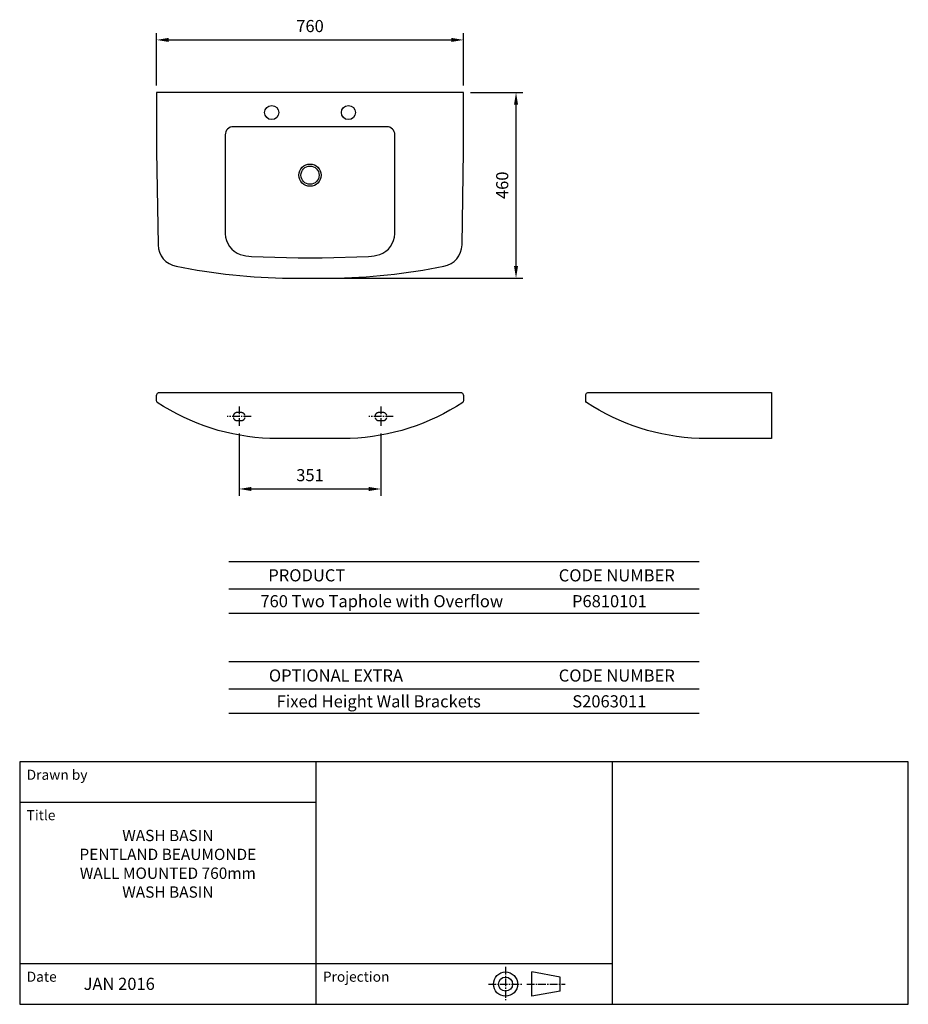
# Model space of a CAD drawing. Units: millimetres. Extents: x 85 to 2285, y 89 to 2527.
import ezdxf

# ---------------------------------------------------------------- set-up
doc = ezdxf.new("R2010")
doc.units = ezdxf.units.MM
doc.linetypes.add('CENTER2', pattern=[28.575, 19.05, -3.175, 3.175, -3.175])
doc.linetypes.add('HIDDENX2', pattern=[19.05, 12.7, -6.35])
for name, color, linetype in [('CL', 1, 'CENTER2'), ('DETAIL', 7, 'Continuous'), ('DIMENSIONS', 7, 'Continuous'), ('HIDDEN', 7, 'HIDDENX2'), ('TEXT', 7, 'Continuous'), ('TITLE BLOCK', 7, 'Continuous')]:
    doc.layers.add(name, color=color, linetype=linetype)
doc.styles.add('fastrack', font='ARIAL.TTF')
doc.dimstyles.new('Fastrack', dxfattribs={"dimtxt": 30, "dimasz": 30, "dimexe": 17, "dimexo": 17, "dimgap": 15, "dimtad": 1, "dimdec": 1, "dimdsep": 46, "dimtxsty": 'fastrack', "dimcen": 2.5, "dimadec": 0, "dimazin": 0, "dimtfac": 1, "dimtdec": 1, "dimtmove": 0, "dimatfit": 3, "dimfxl": 0, "dimarcsym": 0})

# ---------------------------------------------------------------- blocks, each defined once
blk = doc.blocks.new('*D1')
at = {"layer": 'Defpoints', "color": 0}
for p in [(1183.9, 2347.3), (1313.9, 2347.3), (854.2, 1887.3)]:
    blk.add_point(p, dxfattribs=at)
at = {"layer": 'DIMENSIONS', "color": 0, "lineweight": -2}
for p, q in [((1200.9, 2347.3), (1330.9, 2347.3)), ((1313.9, 1917.3), (1313.9, 2317.3)), ((871.2, 1887.3), (1330.9, 1887.3))]:
    blk.add_line(p, q, dxfattribs=at)
at = {"layer": 'DIMENSIONS', "color": 0}
for points in [[(1308.9, 2317.3), (1318.9, 2317.3), (1313.9, 2347.3)], [(1308.9, 1917.3), (1318.9, 1917.3), (1313.9, 1887.3)]]:
    blk.add_solid(points, dxfattribs=at)
at = {"layer": 'DIMENSIONS', "color": 0, "insert": (1283.6, 2117.3), "char_height": 30, "attachment_point": 5, "rotation": 90, "style": 'fastrack'}
blk.add_mtext('460', dxfattribs=at)
blk = doc.blocks.new('*D2')
at = {"layer": 'Defpoints', "color": 0}
for p in [(1183.9, 2477.3), (423.9, 2347.3), (1183.9, 2347.3)]:
    blk.add_point(p, dxfattribs=at)
at = {"layer": 'DIMENSIONS', "color": 0, "lineweight": -2}
for p, q in [((423.9, 2364.3), (423.9, 2494.3)), ((1183.9, 2364.3), (1183.9, 2494.3)), ((453.9, 2477.3), (1153.9, 2477.3))]:
    blk.add_line(p, q, dxfattribs=at)
at = {"layer": 'DIMENSIONS', "color": 0}
for points in [[(453.9, 2482.3), (453.9, 2472.3), (423.9, 2477.3)], [(1153.9, 2482.3), (1153.9, 2472.3), (1183.9, 2477.3)]]:
    blk.add_solid(points, dxfattribs=at)
at = {"layer": 'DIMENSIONS', "color": 0, "insert": (803.9, 2507.7), "char_height": 30, "attachment_point": 5, "style": 'fastrack'}
blk.add_mtext('760', dxfattribs=at)
blk = doc.blocks.new('*D3')
at = {"layer": 'Defpoints', "color": 0}
for p in [(628.4, 1519.6), (979.4, 1519.6), (979.4, 1365.3)]:
    blk.add_point(p, dxfattribs=at)
at = {"layer": 'DIMENSIONS', "color": 0, "lineweight": -2}
for p, q in [((628.4, 1502.6), (628.4, 1348.3)), ((979.4, 1502.6), (979.4, 1348.3)), ((658.4, 1365.3), (949.4, 1365.3))]:
    blk.add_line(p, q, dxfattribs=at)
at = {"layer": 'DIMENSIONS', "color": 0}
for points in [[(658.4, 1370.3), (658.4, 1360.3), (628.4, 1365.3)], [(949.4, 1370.3), (949.4, 1360.3), (979.4, 1365.3)]]:
    blk.add_solid(points, dxfattribs=at)
at = {"layer": 'DIMENSIONS', "color": 0, "insert": (803.9, 1395.7), "char_height": 30, "attachment_point": 5, "style": 'fastrack'}
blk.add_mtext('351', dxfattribs=at)

msp = doc.modelspace()

# ---------------------------------------------------------------- linework, layer by layer
at = {"layer": 'CL'}
for p, q in [((628.42, 1569.6), (628.42, 1519.6)), ((979.42, 1569.6), (979.42, 1519.6)), ((658.42, 1544.6), (598.42, 1544.6)), ((1009.42, 1544.6), (949.42, 1544.6))]:
    msp.add_line(p, q, dxfattribs=at)
at = {"layer": 'DETAIL'}
msp.add_line((423.92, 2347.34), (423.92, 2201.98), dxfattribs=at)
for points in [[(423.92, 2347.34), (423.92, 2201.98), (427.6, 1969.96, 0.3545014), (472.62, 1916.74, 0.0473119), (753.67, 1887.34), (854.17, 1887.34, 0.0473087), (1135.21, 1916.74, 0.3545014), (1180.24, 1969.96), (1183.92, 2201.98), (1183.92, 2347.34)], [(993.92, 2262.34), (613.92, 2262.34, 0.4142136), (593.92, 2242.34), (593.92, 1997.34, 0.3075934), (631.28, 1945.9, 0.0596065), (659.26, 1940.93), (774.14, 1937.34), (833.7, 1937.34), (948.58, 1940.93, 0.0596065), (976.56, 1945.9, 0.3075935), (1013.92, 1997.34), (1013.92, 2242.34, 0.4142136)], [(1175.92, 1604.6, -0.4142136), (1183.92, 1596.6), (1183.92, 1583.63, -0.2226677), (1182.05, 1579.85, -0.1394806), (903.3, 1490.6), (704.54, 1490.6, -0.1394806), (425.79, 1579.85, -0.2226677), (423.92, 1583.63), (423.92, 1596.6, -0.4142136), (431.92, 1604.6)], [(1946.38, 1490.6), (1767, 1490.6, -0.1394806), (1488.25, 1579.85, -0.2226677), (1486.38, 1583.63), (1486.38, 1596.6, -0.4142136), (1494.38, 1604.6), (1946.38, 1604.6)]]:
    msp.add_lwpolyline(points, format="xyb", close=True, dxfattribs=at)
for centre, radius in [((708.92, 2297.34), 17.5), ((898.92, 2297.34), 17.5), ((803.92, 2142.34), 27.5), ((803.92, 2142.34), 22.5)]:
    msp.add_circle(centre, radius, dxfattribs=at)
at = {"layer": 'HIDDEN'}
for points in [[(633.42, 1534.6, 1), (633.42, 1554.6), (623.42, 1554.6, 1), (623.42, 1534.6)], [(984.42, 1534.6, 1), (984.42, 1554.6), (974.42, 1554.6, 1), (974.42, 1534.6)]]:
    msp.add_lwpolyline(points, format="xyb", close=True, dxfattribs=at)
at = {"layer": 'TEXT'}
for p, q in [((1767.15, 1185.33), (603.01, 1185.33)), ((1767.15, 1117.33), (603.01, 1117.33)), ((1767.15, 1057.33), (603.01, 1057.33)), ((1767.15, 937.33), (603.01, 937.33)), ((1767.15, 869.33), (603.01, 869.33)), ((1767.15, 809.33), (603.01, 809.33))]:
    msp.add_line(p, q, dxfattribs=at)
at = {"layer": 'TITLE BLOCK'}
for p, q in [((818.58, 689.33), (818.58, 89.33)), ((818.58, 689.33), (818.58, 89.33)), ((1551.58, 689.33), (1551.58, 89.33)), ((818.58, 589.33), (85.08, 589.33)), ((1551.58, 189.33), (85.08, 189.33)), ((1352.92, 109.33), (1352.92, 169.33)), ((1422.92, 156.83), (1352.92, 169.33)), ((1422.92, 121.83), (1422.92, 156.83)), ((1422.92, 121.83), (1352.92, 109.33))]:
    msp.add_line(p, q, dxfattribs=at)
at = {"layer": 'TITLE BLOCK', "color": 1, "linetype": 'CENTER2'}
for p, q in [((1287.92, 181.83), (1287.92, 96.83)), ((1245.42, 139.33), (1330.42, 139.33)), ((1340.42, 139.33), (1435.42, 139.33))]:
    msp.add_line(p, q, dxfattribs=at)
at = {"layer": 'TITLE BLOCK'}
msp.add_lwpolyline([(2285.08, 89.33), (2285.08, 689.33), (85.08, 689.33), (85.08, 89.33)], close=True, dxfattribs=at)
for radius in [30, 17.5]:
    msp.add_circle((1287.92, 139.33), radius, dxfattribs=at)

# ---------------------------------------------------------------- texts
at = {"layer": 'TEXT', "char_height": 30, "attachment_point": 2, "style": 'fastrack'}
for s, insert, width in [('PRODUCT', (795.87, 1166.53), 265.0689), ('CODE NUMBER', (1563.26, 1166.43), 332.7852), ('760 Two Taphole with Overflow', (981.51, 1102.53), 636.3486), ('P6810101', (1544.93, 1102.53), 296.134), ('OPTIONAL EXTRA', (868.02, 918.53), 409.3702), ('CODE NUMBER', (1563.26, 918.43), 332.7852), ('Fixed Height Wall Brackets', (973.95, 854.53), 621.2293), ('S2063011', (1544.93, 854.53), 296.134)]:
    msp.add_mtext(s, dxfattribs=dict(at, insert=insert, width=width))
at = {"layer": 'TITLE BLOCK', "style": 'fastrack'}
for s, insert, char_height, width, attachment_point in [('Drawn by', (102.36, 670.21), 25, 156.672, 1), ('Title', (102.36, 570.21), 25, 156.672, 1), ('WASH BASIN\\PPENTLAND BEAUMONDE\\PWALL MOUNTED 760mm\\PWASH BASIN', (451.86, 521.31), 28, 673.4218, 2), ('Projection', (835.61, 170.21), 25, 156.672, 1), ('Date', (102.36, 170.21), 25, 86.2919, 1), ('JAN 2016', (243.24, 155.04), 30, 536.8519, 1)]:
    msp.add_mtext(s, dxfattribs=dict(at, insert=insert, char_height=char_height, width=width, attachment_point=attachment_point))

# ---------------------------------------------------------------- dimensions: what is measured, and where the dimension line sits
at = {"layer": 'DIMENSIONS'}
for base, p1, p2, picture, middle in [((1183.92, 2477.34), (423.92, 2347.34), (1183.92, 2347.34), '*D2', (803.92, 2507.65)), ((979.42, 1365.33), (628.42, 1519.6), (979.42, 1519.6), '*D3', (803.92, 1395.66))]:
    dim = msp.add_linear_dim(base=base, p1=p1, p2=p2, dimstyle='Fastrack', dxfattribs=at)
    dim.commit()
    dim.dimension.update_dxf_attribs({"geometry": picture, "text_midpoint": middle})
dim = msp.add_linear_dim(base=(1313.92, 2347.34), p1=(854.17, 1887.34), p2=(1183.92, 2347.34), angle=90, dimstyle='Fastrack', dxfattribs=at)
dim.commit()
dim.dimension.update_dxf_attribs({"geometry": '*D1', "text_midpoint": (1283.6, 2117.34)})

doc.saveas('drawing.dxf')
